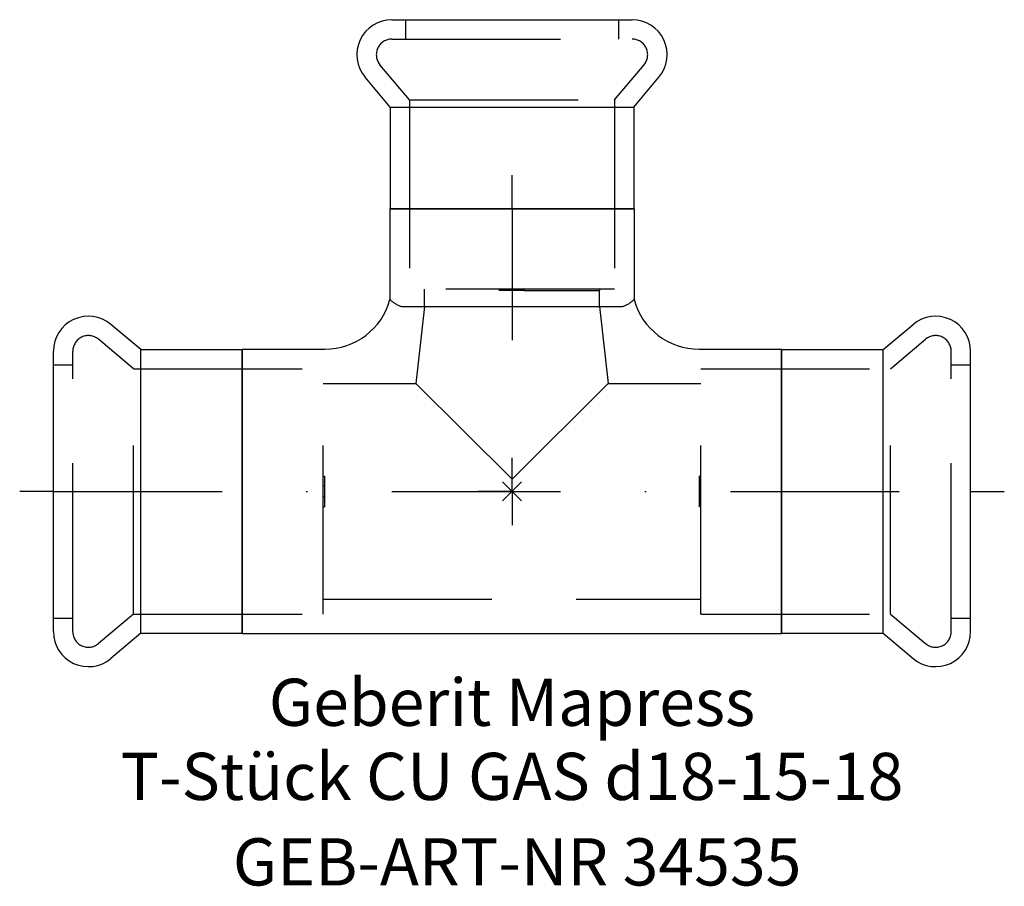
# Model space of a CAD drawing. Units: millimetres. Extents: x -36.5 to 36.5, y -29.3 to 35.
import ezdxf
from ezdxf.enums import TextEntityAlignment as Align

# ---------------------------------------------------------------- set-up
doc = ezdxf.new("R2010")
doc.units = ezdxf.units.MM
doc.linetypes.add('DASHDOT', pattern=[1, 0.5, -0.25, 0, -0.25])
doc.linetypes.add('DASHED', pattern=[0.75, 0.5, -0.25])
doc.layers.get('0').update_dxf_attribs({"linetype": 'CONTINUOUS'})
for name, color, linetype, lineweight in [('Arbeitspunkt(DIN)', 7, 'CONTINUOUS', 25), ('GEB-ART-NR', 1, 'CONTINUOUS', 18), ('GEB-BEZUG', 2, 'CONTINUOUS', 25), ('GEB-TEXT', 5, 'CONTINUOUS', 18)]:
    doc.layers.add(name, color=color, linetype=linetype, lineweight=lineweight)
for name, color, linetype in [('GEB-KONTUR-A', 5, 'CONTINUOUS'), ('GEB-SYMMETRIE', 3, 'DASHDOT'), ('GEB-VERDECKT', 2, 'DASHED')]:
    doc.layers.add(name, color=color, linetype=linetype)
doc.styles.get("Standard").update_dxf_attribs({"font": 'arial.ttf'})

# ---------------------------------------------------------------- blocks, each defined once
blk = doc.blocks.new('Einfügepunkt')
at = {"layer": 'GEB-BEZUG'}
for p, q in [((-0.707, -0.707), (0.707, 0.707)), ((-0.707, 0.707), (0.707, -0.707))]:
    blk.add_line(p, q, dxfattribs=at)

msp = doc.modelspace()

# ---------------------------------------------------------------- linework, layer by layer
at = {"layer": 'Arbeitspunkt(DIN)', "ltscale": 25}
for q in [(0, 2.5), (-2.5, 0), (0, -2.5), (2.5, 0)]:
    msp.add_line((0, 0), q, dxfattribs=at)
at = {"layer": 'GEB-KONTUR-A', "ltscale": 25}
for p, q in [((-8.904, 35), (8.904, 35)), ((-9.025, 28.51), (-10.893, 30.736)), ((9.025, 28.51), (10.893, 30.736)), ((-9.025, 28.51), (-9.025, 21)), ((-9.025, 28.51), (9.025, 28.51)), ((9.025, 28.51), (9.025, 21)), ((-9.025, 21), (-9.05, 20.957)), ((-9.05, 20.957), (-9.05, 14.235)), ((-9.05, 20.957), (9.05, 20.957)), ((-9.025, 21), (9.025, 21)), ((9.025, 21), (9.05, 20.957)), ((9.05, 20.957), (9.05, 14.235)), ((-8.14, 13.725), (8.14, 13.725)), ((-27.51, 10.525), (-29.736, 12.393)), ((27.51, 10.525), (29.736, 12.393)), ((-34, -10.404), (-34, 10.404)), ((-27.51, 10.525), (-20, 10.525)), ((-27.51, -10.525), (-27.51, 10.525)), ((-20, 10.525), (-19.975, 10.55)), ((-20, -10.525), (-20, 10.525)), ((-19.975, 10.55), (-13.874, 10.55)), ((-19.975, -10.55), (-19.975, 10.55)), ((13.874, 10.55), (19.975, 10.55)), ((20, 10.525), (19.975, 10.55)), ((19.975, -10.55), (19.975, 10.55)), ((20, 10.525), (27.51, 10.525)), ((20, -10.525), (20, 10.525)), ((27.51, -10.525), (27.51, 10.525)), ((34, -10.404), (34, 10.404)), ((-27.51, -10.525), (-29.736, -12.393)), ((-27.51, -10.525), (-20, -10.525)), ((-20, -10.525), (-19.975, -10.55)), ((-19.975, -10.55), (19.975, -10.55)), ((20, -10.525), (19.975, -10.55)), ((20, -10.525), (27.51, -10.525)), ((27.51, -10.525), (29.736, -12.393))]:
    msp.add_line(p, q, dxfattribs=at)
at = {"layer": 'GEB-KONTUR-A', "ltscale": 25, "flags": 128}
for points in [[(-9.05, 14.235), (-9.048, 14.233), (-9.042, 14.228), (-9.032, 14.219), (-9.018, 14.207), (-8.999, 14.192), (-8.977, 14.173), (-8.951, 14.152), (-8.921, 14.127), (-8.887, 14.101), (-8.849, 14.071), (-8.807, 14.04), (-8.762, 14.007), (-8.714, 13.973), (-8.664, 13.939), (-8.612, 13.906), (-8.56, 13.874), (-8.506, 13.844), (-8.452, 13.816), (-8.397, 13.79), (-8.343, 13.768), (-8.29, 13.75), (-8.238, 13.736), (-8.188, 13.728), (-8.14, 13.725)], [(8.14, 13.725), (8.187, 13.728), (8.235, 13.736), (8.285, 13.749), (8.337, 13.766), (8.389, 13.787), (8.442, 13.811), (8.495, 13.838), (8.547, 13.867), (8.599, 13.898), (8.65, 13.93), (8.7, 13.963), (8.747, 13.996), (8.793, 14.029), (8.836, 14.061), (8.876, 14.092), (8.912, 14.121), (8.944, 14.147), (8.972, 14.169), (8.996, 14.189), (9.015, 14.205), (9.03, 14.218), (9.041, 14.228), (9.048, 14.233), (9.05, 14.235)]]:
    msp.add_lwpolyline(points, dxfattribs=at)
at = {"layer": 'GEB-KONTUR-A', "ltscale": 25}
for centre, radius, start, end in [((-8.904, 32.404), 2.596, 90, 220), ((8.904, 32.404), 2.596, 320, 90), ((-13.874, 15.55), 5, 270, 344.75125), ((13.874, 15.55), 5, 195.24875, 270), ((-31.404, 10.404), 2.596, 50, 180), ((31.404, 10.404), 2.596, 0, 130), ((-31.404, -10.404), 2.596, 180, 310), ((31.404, -10.404), 2.596, 230, 0)]:
    msp.add_arc(centre, radius, start, end, dxfattribs=at)
at = {"layer": 'GEB-SYMMETRIE', "ltscale": 25}
for p, q in [((0, 20.957), (0, 23.457)), ((0, 20.957), (0, 13.725)), ((0, 13.725), (0, 11.225)), ((-34, 0), (-36.5, 0)), ((-34, 0), (34, 0)), ((34, 0), (36.5, 0))]:
    msp.add_line(p, q, dxfattribs=at)
at = {"layer": 'GEB-VERDECKT', "ltscale": 25}
for p, q in [((-7.9, 35), (-7.9, 33.56)), ((7.9, 35), (7.9, 33.56)), ((-8.904, 33.56), (8.904, 33.56)), ((-7.6, 29.052), (-9.79, 31.661)), ((7.6, 29.052), (9.79, 31.661)), ((-7.6, 29.052), (-7.6, 15)), ((-7.6, 29.052), (7.6, 29.052)), ((7.6, 29.052), (7.6, 15)), ((7.6, 15), (-7.6, 15)), ((-6.483, 13.725), (-6.483, 15)), ((-0.95, 15), (-0.95, 14.9)), ((0.896, 14.9), (-0.95, 14.9)), ((0.896, 15), (0.896, 14.9)), ((0.896, 14.9), (6.476, 14.9)), ((6.476, 15), (6.476, 14.9)), ((6.483, 14.9), (6.476, 14.9)), ((6.483, 13.725), (6.483, 14.9)), ((-6.483, 13.725), (-7.138, 8)), ((6.483, 13.725), (7.138, 8)), ((-28.052, 9.1), (-30.661, 11.29)), ((28.052, 9.1), (30.661, 11.29)), ((-32.56, -10.404), (-32.56, 10.404)), ((32.56, -10.404), (32.56, 10.404)), ((-34, 9.4), (-32.56, 9.4)), ((-28.052, 9.1), (-14, 9.1)), ((-28.052, -9.1), (-28.052, 9.1)), ((-14, -9.1), (-14, 9.1)), ((14, 9.1), (28.052, 9.1)), ((14, -9.1), (14, 9.1)), ((28.052, -9.1), (28.052, 9.1)), ((32.56, 9.4), (34, 9.4)), ((-14, 8), (-7.138, 8)), ((-7.138, 8), (0, 0.908)), ((0, 0.908), (7.138, 8)), ((7.138, 8), (14, 8)), ((-14, 1.138), (-13.9, 1.138)), ((-13.9, 1.138), (-13.9, 0.379)), ((14, 1.138), (13.9, 1.138)), ((13.9, 0.379), (13.9, 1.138)), ((-13.9, 0.379), (-14, 0.379)), ((-13.9, 0.379), (-13.9, -0.379)), ((13.9, -0.379), (13.9, 0.379)), ((14, 0.379), (13.9, 0.379)), ((-14, -0.379), (-13.9, -0.379)), ((-13.9, -0.379), (-13.9, -1.137)), ((13.9, -1.137), (13.9, -0.379)), ((13.9, -0.379), (14, -0.379)), ((-14, -1.137), (-13.9, -1.137)), ((14, -1.137), (13.9, -1.137)), ((-14, -8), (14, -8)), ((-34, -9.4), (-32.56, -9.4)), ((-28.052, -9.1), (-30.661, -11.29)), ((-28.052, -9.1), (-14, -9.1)), ((14, -9.1), (28.052, -9.1)), ((28.052, -9.1), (30.661, -11.29)), ((32.56, -9.4), (34, -9.4))]:
    msp.add_line(p, q, dxfattribs=at)
for centre, start, end in [((-8.904, 32.404), 90, 220), ((8.904, 32.404), 320, 90), ((-31.404, 10.404), 50, 180), ((31.404, 10.404), 0, 130), ((-31.404, -10.404), 180, 310), ((31.404, -10.404), 230, 0)]:
    msp.add_arc(centre, 1.156, start, end, dxfattribs=at)

# ---------------------------------------------------------------- block references
at = {"ltscale": 25}
msp.add_blockref('Einfügepunkt', (0, 0), dxfattribs=at)

# ---------------------------------------------------------------- texts
at = {"layer": 'GEB-ART-NR'}
msp.add_text('GEB-ART-NR 34535', height=3.5, dxfattribs=at).set_placement((0.379, -29.236), align=Align.CENTER)
at = {"layer": 'GEB-TEXT'}
for s, p in [('Geberit Mapress', (0, -17.393)), ('T-Stück CU GAS d18-15-18', (0, -22.893))]:
    msp.add_text(s, height=3.5, dxfattribs=at).set_placement(p, align=Align.CENTER)

doc.saveas('drawing.dxf')
